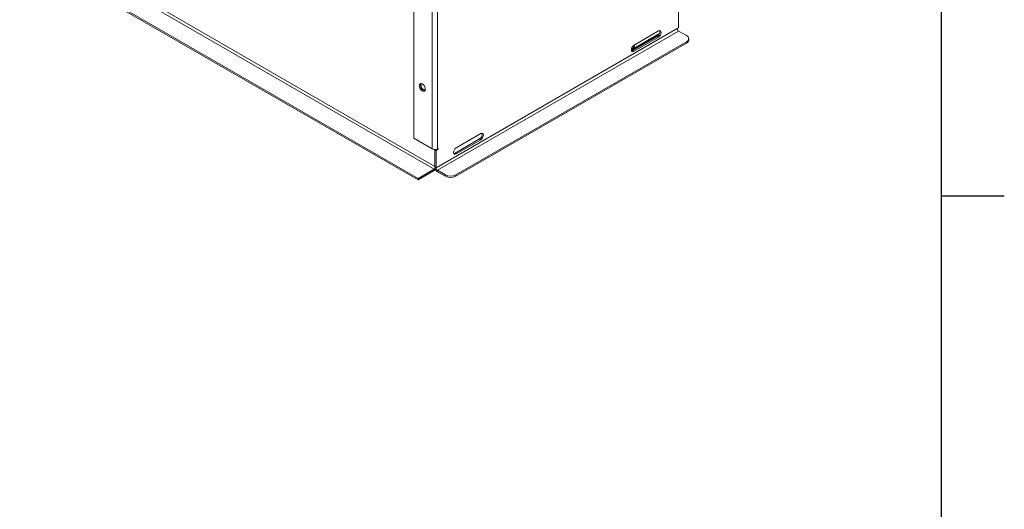
# Paper-space layout 'Sheet3' of a CAD drawing. Units: millimetres. Extents: x 11 to 430, y 2 to 275.
# Drawn here: x 369 to 419, y 189 to 214 of the extents above; entities that cross this region are included whole.
import ezdxf

# ---------------------------------------------------------------- set-up
doc = ezdxf.new("R2010")
doc.units = ezdxf.units.MM
doc.layers.add('FORMAT', color=8, linetype='Continuous', lineweight=30)

psp = doc.layouts.new('Sheet3')

# ---------------------------------------------------------------- linework, layer by layer
at = {"color": 7, "linetype": 'Continuous', "lineweight": 15}
for p, q in [((390.355, 206.453), (338.652, 236.301)), ((389.542, 205.984), (337.839, 235.831)), ((389.542, 205.912), (337.839, 235.76)), ((389.332, 219.825), (389.332, 208.016)), ((390.26, 219.289), (390.26, 207.48)), ((390.525, 219.289), (390.525, 207.48)), ((402.696, 214.47), (402.696, 213.587)), ((402.626, 213.547), (390.455, 206.52)), ((390.525, 206.398), (402.696, 213.424)), ((400.318, 212.437), (401.696, 213.233)), ((401.68, 213.429), (400.442, 212.715)), ((402.696, 213.587), (402.626, 213.547)), ((402.696, 213.424), (403.094, 213.195)), ((403.094, 212.888), (391.453, 206.168)), ((403.094, 212.817), (391.453, 206.097)), ((400.381, 212.445), (401.618, 213.159)), ((400.442, 212.409), (401.68, 213.123)), ((401.618, 213.159), (401.68, 213.123)), ((403.094, 212.817), (403.094, 212.888)), ((403.204, 212.97), (403.204, 213.042)), ((400.362, 212.529), (400.345, 212.519)), ((400.381, 212.445), (400.442, 212.409)), ((389.903, 210.45), (389.897, 210.451)), ((392.709, 208.25), (391.471, 207.536)), ((389.332, 208.016), (390.26, 207.48)), ((391.409, 207.265), (392.647, 207.98)), ((391.471, 207.23), (392.709, 207.944)), ((392.647, 207.98), (392.709, 207.944)), ((390.409, 207.449), (390.393, 207.439)), ((390.393, 207.439), (390.455, 207.403)), ((390.393, 206.556), (390.393, 207.439)), ((390.455, 207.403), (390.556, 207.462)), ((390.455, 206.52), (390.455, 207.403)), ((390.556, 207.498), (390.525, 207.48)), ((390.525, 207.48), (390.556, 207.462)), ((390.556, 207.462), (390.556, 207.498)), ((391.409, 207.265), (391.471, 207.23)), ((389.542, 205.984), (390.355, 206.453)), ((389.542, 205.912), (390.355, 206.382)), ((390.355, 206.382), (390.355, 206.453)), ((390.455, 206.52), (390.393, 206.556)), ((390.923, 206.168), (390.525, 206.398)), ((390.525, 206.398), (390.525, 206.327)), ((390.923, 206.097), (390.525, 206.327)), ((389.542, 205.912), (389.542, 205.984)), ((390.923, 206.097), (390.923, 206.168)), ((391.453, 206.168), (391.453, 206.097))]:
    psp.add_line(p, q, dxfattribs=at)
at = {"color": 8, "linetype": 'Continuous', "lineweight": 15}
for p, q in [((390.393, 206.595), (338.723, 236.423)), ((401.735, 213.307), (400.31, 212.484)), ((400.472, 212.732), (400.472, 212.729))]:
    psp.add_line(p, q, dxfattribs=at)
at = {"color": 7, "linetype": 'Continuous', "lineweight": 15, "flags": 128}
for points in [[(401.68, 213.123), (401.731, 213.164), (401.774, 213.222), (401.802, 213.288), (401.813, 213.353), (401.802, 213.406), (401.774, 213.439), (401.731, 213.447), (401.68, 213.429)], [(400.442, 212.715), (400.392, 212.674), (400.349, 212.616), (400.32, 212.55), (400.31, 212.485), (400.32, 212.433), (400.349, 212.4), (400.392, 212.391), (400.442, 212.409)], [(400.323, 212.426), (400.33, 212.427), (400.381, 212.445)], [(389.598, 210.669), (389.61, 210.73), (389.644, 210.769), (389.694, 210.779), (389.753, 210.758), (389.812, 210.71), (389.862, 210.643), (389.896, 210.565), (389.908, 210.49), (389.896, 210.429), (389.862, 210.39), (389.812, 210.38), (389.753, 210.401), (389.694, 210.449), (389.644, 210.516), (389.61, 210.594), (389.598, 210.669)], [(389.66, 210.705), (389.672, 210.766), (389.679, 210.779)], [(389.712, 210.776), (389.695, 210.751), (389.685, 210.7), (389.695, 210.637), (389.723, 210.573), (389.765, 210.516), (389.814, 210.476)], [(389.889, 210.416), (389.874, 210.416), (389.815, 210.437), (389.756, 210.484), (389.706, 210.552), (389.672, 210.629), (389.66, 210.705)], [(389.814, 210.476), (389.864, 210.459), (389.906, 210.467), (389.906, 210.468)], [(389.904, 210.452), (389.879, 210.451), (389.825, 210.47)], [(392.709, 207.944), (392.759, 207.985), (392.802, 208.043), (392.831, 208.109), (392.841, 208.174), (392.831, 208.226), (392.802, 208.26), (392.759, 208.268), (392.709, 208.25)], [(391.471, 207.536), (391.42, 207.495), (391.377, 207.437), (391.349, 207.371), (391.338, 207.306), (391.349, 207.254), (391.377, 207.22), (391.42, 207.212), (391.471, 207.23)], [(391.352, 207.247), (391.358, 207.248), (391.409, 207.265)]]:
    psp.add_lwpolyline(points, dxfattribs=at)
at = {"color": 8, "linetype": 'Continuous', "lineweight": 15, "flags": 128}
psp.add_lwpolyline([(400.472, 212.729), (400.462, 212.724), (400.451, 212.72)], dxfattribs=at)
at = {"color": 7, "linetype": 'Continuous', "lineweight": 15}
for centre, radius, start, end in [((401.509, 213.373), 0.241, 297.0563, 17.9728), ((402.779, 213.554), 0.154, 182.6046, 237.3959), ((403.036, 213.042), 0.164, 290.7838, 69.2159), ((403.016, 212.989), 0.189, 294.3746, 354.306), ((392.537, 208.194), 0.241, 297.0555, 17.9736), ((390.393, 207.736), 0.288, 242.6091, 297.3906), ((390.28, 206.574), 0.142, 301.842, 328.2463), ((390.227, 206.593), 0.248, 301.243, 322.3384), ((390.681, 206.569), 0.288, 182.6055, 237.3947), ((390.608, 206.527), 0.154, 182.6046, 237.3959), ((391.188, 206.68), 0.576, 242.61, 297.3901), ((391.188, 206.609), 0.576, 242.61, 297.3901)]:
    psp.add_arc(centre, radius, start, end, dxfattribs=at)
at = {"color": 8, "linetype": 'Continuous', "lineweight": 15}
for centre, radius, start, end in [((400.234, 212.515), 0.111, 2.0599, 32.137), ((400.245, 212.523), 0.117, 2.7178, 37.9302)]:
    psp.add_arc(centre, radius, start, end, dxfattribs=at)
at = {"color": 7, "linetype": 'Continuous', "lineweight": 15}
psp.add_ellipse((400.353, 212.672), major_axis=(0.072, 0.152), ratio=0.62196, start_param=3.874199, end_param=5.363234, dxfattribs=at)
at = {"color": 8, "linetype": 'Continuous', "lineweight": 15}
for centre, major_axis, ratio, start_param, end_param in [((400.355, 212.673), (0.082, 0.163), 0.529139, 3.519952, 3.818433), ((400.299, 212.703), (-0.026, 0.102), 0.751666, 3.227218, 4.033146)]:
    psp.add_ellipse(centre, major_axis=major_axis, ratio=ratio, start_param=start_param, end_param=end_param, dxfattribs=at)
at = {"layer": 'FORMAT'}
for p, q in [((415.957, 9.959), (415.957, 270.309)), ((415.957, 205.112), (419.132, 205.112))]:
    psp.add_line(p, q, dxfattribs=at)

doc.saveas('drawing.dxf')
